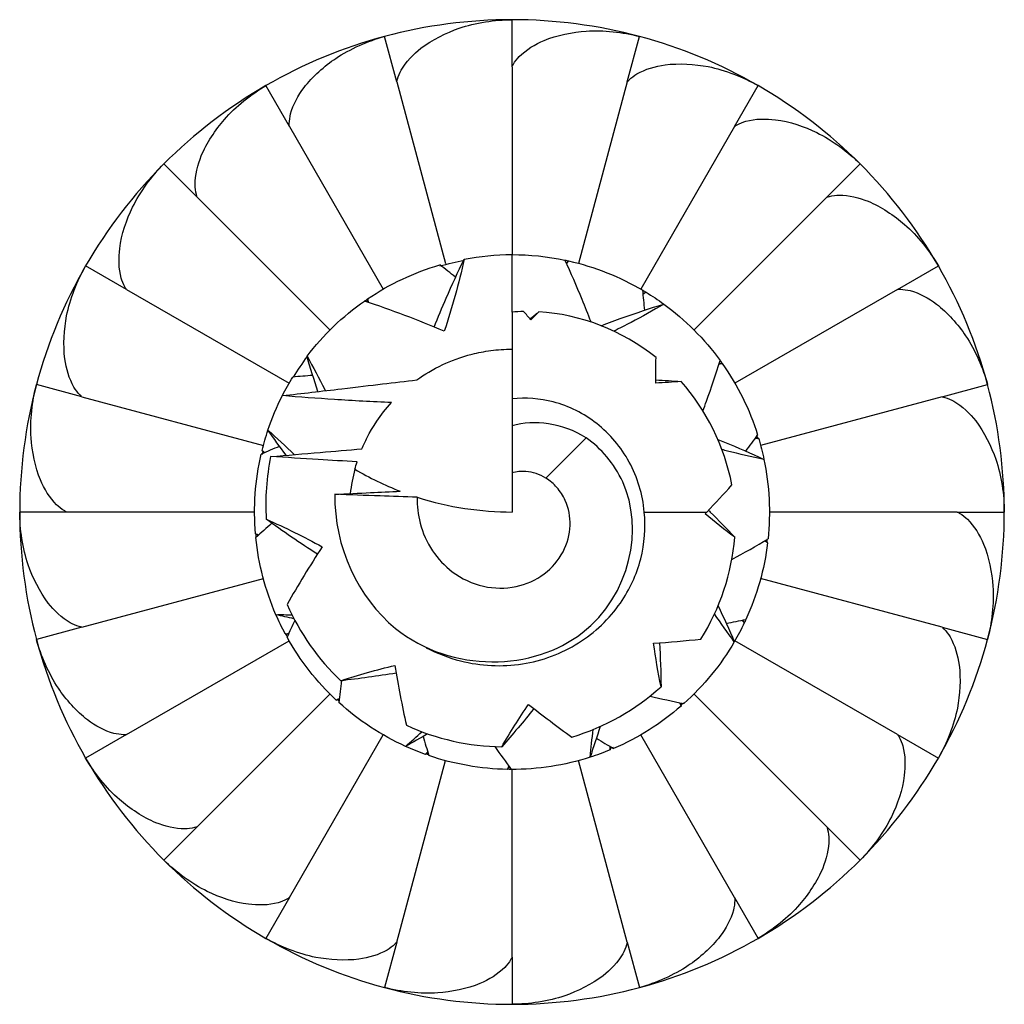
# Model space of a CAD drawing. Units: millimetres. Extents: x 1846 to 2185, y 1271 to 1632.
# Drawn here: x 1846 to 1853, y 1496 to 1504 of the extents above; entities that cross this region are included whole.
import ezdxf

# ---------------------------------------------------------------- set-up
doc = ezdxf.new("R2010")
doc.units = ezdxf.units.MM
doc.layers.add('Part', color=7, linetype='Continuous', lineweight=25)

msp = doc.modelspace()

# ---------------------------------------------------------------- linework, layer by layer
at = {"layer": 'Part'}
for p, q in [((1849.5299, 1503.4588), (1849.5299, 1503.825)), ((1848.6347, 1503.3409), (1848.5399, 1503.6947)), ((1850.4251, 1503.3409), (1850.5199, 1503.6947)), ((1849.5299, 1503.4588), (1849.5299, 1502)), ((1847.8005, 1502.9954), (1847.6174, 1503.3125)), ((1848.6347, 1503.3409), (1849.0122, 1501.9319)), ((1850.4251, 1503.3409), (1850.0475, 1501.9319)), ((1851.2593, 1502.9954), (1851.4424, 1503.3125)), ((1847.8005, 1502.9954), (1848.5299, 1501.7321)), ((1851.2593, 1502.9954), (1850.5299, 1501.7321)), ((1847.0841, 1502.4457), (1846.8252, 1502.7047)), ((1851.9756, 1502.4457), (1852.2346, 1502.7047)), ((1847.0841, 1502.4457), (1848.1157, 1501.4142)), ((1851.9756, 1502.4457), (1850.9441, 1501.4142)), ((1849.5299, 1501.5535), (1849.5299, 1502)), ((1846.5345, 1501.7294), (1846.2173, 1501.9125)), ((1852.5253, 1501.7294), (1852.8424, 1501.9125)), ((1846.5345, 1501.7294), (1847.7978, 1501)), ((1852.5253, 1501.7294), (1851.2619, 1501)), ((1849.5299, 1501.5535), (1849.5299, 1500.8791)), ((1846.1889, 1500.8952), (1845.8352, 1500.99)), ((1852.8708, 1500.8952), (1853.2245, 1500.99)), ((1846.1889, 1500.8952), (1847.598, 1500.5176)), ((1849.5299, 1500.8791), (1849.5299, 1500.6699)), ((1852.8708, 1500.8952), (1851.4617, 1500.5176)), ((1849.5299, 1500.6699), (1849.5299, 1500.3043)), ((1849.7926, 1500.2628), (1850.1056, 1500.5758)), ((1849.5299, 1500.3043), (1849.5299, 1500)), ((1846.0711, 1500), (1845.7049, 1500)), ((1847.5299, 1500), (1846.0711, 1500)), ((1850.5579, 1500), (1851.0439, 1500)), ((1852.9887, 1500), (1851.5299, 1500)), ((1852.9887, 1500), (1853.3549, 1500)), ((1846.1889, 1499.1048), (1847.598, 1499.4824)), ((1852.8708, 1499.1048), (1851.4617, 1499.4824)), ((1846.1889, 1499.1048), (1845.8352, 1499.01)), ((1852.8708, 1499.1048), (1853.2245, 1499.01)), ((1846.5345, 1498.2706), (1847.7978, 1499)), ((1852.5253, 1498.2706), (1851.2619, 1499)), ((1847.0841, 1497.5543), (1848.1157, 1498.5858)), ((1851.9756, 1497.5543), (1850.9441, 1498.5858)), ((1846.5345, 1498.2706), (1846.2173, 1498.0875)), ((1847.8005, 1497.0046), (1848.5299, 1498.2679)), ((1851.2593, 1497.0046), (1850.5299, 1498.2679)), ((1852.5253, 1498.2706), (1852.8424, 1498.0875)), ((1848.6347, 1496.6591), (1849.0122, 1498.0681)), ((1850.4251, 1496.6591), (1850.0475, 1498.0681)), ((1849.5299, 1496.5412), (1849.5299, 1498)), ((1847.0841, 1497.5543), (1846.8252, 1497.2953)), ((1851.9756, 1497.5543), (1852.2346, 1497.2953)), ((1847.8005, 1497.0046), (1847.6174, 1496.6875)), ((1851.2593, 1497.0046), (1851.4424, 1496.6875)), ((1848.6347, 1496.6591), (1848.5399, 1496.3053)), ((1850.4251, 1496.6591), (1850.5199, 1496.3053)), ((1849.5299, 1496.5412), (1849.5299, 1496.175))]:
    msp.add_line(p, q, dxfattribs=at)
for radius, start, end in [(3.825, 90, 105), (3.825, 75, 90), (3.825, 105, 120), (3.825, 60, 75), (3.825, 120, 135), (3.825, 45, 60), (3.825, 135, 150), (3.825, 30, 45), (3.825, 150, 165), (3.825, 15, 30), (3.825, 165, 180), (3.825, 0, 15), (1.265, 164.77221, 173.50521), (3.825, 180, 195), (3.825, 345, 0), (3.825, 195, 210), (3.825, 330, 345), (3.825, 210, 225), (3.825, 315, 330), (3.825, 225, 240), (3.825, 300, 315), (3.825, 240, 255), (3.825, 285, 300), (3.825, 255, 270), (3.825, 270, 285)]:
    msp.add_arc((1849.5299, 1500), radius, start, end, dxfattribs=at)
for points, knots in [([(1848.6347, 1503.3409), (1848.636, 1503.3486), (1848.6378, 1503.3562), (1848.6459, 1503.386), (1848.6572, 1503.4119), (1848.7047, 1503.4972), (1848.7659, 1503.5589), (1848.9073, 1503.6686), (1849.0207, 1503.725), (1849.2445, 1503.8008), (1849.3995, 1503.825), (1849.5299, 1503.825)], [-0.1090564, -0.1090564, -0.1090564, -0.1090564, -0.106898, -0.106898, -0.0997148, -0.0997148, -0.0769343, -0.0769343, -0.0428227, -0.0428227, 0, 0, 0, 0]), ([(1847.8005, 1502.9954), (1847.7998, 1503.0032), (1847.7995, 1503.0109), (1847.7997, 1503.0418), (1847.8039, 1503.0698), (1847.8276, 1503.1645), (1847.8708, 1503.2399), (1847.979, 1503.3824), (1848.074, 1503.4663), (1848.2705, 1503.5975), (1848.4139, 1503.6609), (1848.5399, 1503.6947)], [-0.1090564, -0.1090564, -0.1090564, -0.1090564, -0.106898, -0.106898, -0.0997148, -0.0997148, -0.0769343, -0.0769343, -0.0428227, -0.0428227, 0, 0, 0, 0]), ([(1849.5299, 1503.4588), (1849.5332, 1503.4659), (1849.5368, 1503.4727), (1849.5524, 1503.4994), (1849.57, 1503.5215), (1849.6379, 1503.5917), (1849.7131, 1503.6354), (1849.878, 1503.7047), (1850.0022, 1503.7299), (1850.238, 1503.7452), (1850.3939, 1503.7284), (1850.5199, 1503.6947)], [-0.1090564, -0.1090564, -0.1090564, -0.1090564, -0.106898, -0.106898, -0.0997148, -0.0997148, -0.0769343, -0.0769343, -0.0428227, -0.0428227, 0, 0, 0, 0]), ([(1850.4251, 1503.3409), (1850.4301, 1503.3469), (1850.4354, 1503.3526), (1850.4573, 1503.3743), (1850.4801, 1503.3911), (1850.5638, 1503.4413), (1850.6477, 1503.4641), (1850.825, 1503.4884), (1850.9515, 1503.4806), (1851.1832, 1503.4343), (1851.3294, 1503.3777), (1851.4424, 1503.3125)], [-0.1090564, -0.1090564, -0.1090564, -0.1090564, -0.106898, -0.106898, -0.0997148, -0.0997148, -0.0769343, -0.0769343, -0.0428227, -0.0428227, 0, 0, 0, 0]), ([(1847.0841, 1502.4457), (1847.0814, 1502.4531), (1847.0792, 1502.4605), (1847.0714, 1502.4904), (1847.0682, 1502.5185), (1847.0666, 1502.6161), (1847.0888, 1502.7001), (1847.1564, 1502.8658), (1847.2264, 1502.9714), (1847.3823, 1503.149), (1847.5044, 1503.2473), (1847.6174, 1503.3125)], [-0.1090564, -0.1090564, -0.1090564, -0.1090564, -0.106898, -0.106898, -0.0997148, -0.0997148, -0.0769343, -0.0769343, -0.0428227, -0.0428227, 0, 0, 0, 0]), ([(1851.2593, 1502.9954), (1851.2657, 1502.9999), (1851.2722, 1503.004), (1851.2991, 1503.0193), (1851.3254, 1503.0297), (1851.4193, 1503.0564), (1851.5062, 1503.0567), (1851.6837, 1503.0343), (1851.8039, 1502.994), (1852.0157, 1502.8894), (1852.1423, 1502.7969), (1852.2346, 1502.7047)], [-0.1090564, -0.1090564, -0.1090564, -0.1090564, -0.106898, -0.106898, -0.0997148, -0.0997148, -0.0769343, -0.0769343, -0.0428227, -0.0428227, 0, 0, 0, 0]), ([(1846.5345, 1501.7294), (1846.53, 1501.7358), (1846.5259, 1501.7423), (1846.5106, 1501.7692), (1846.5002, 1501.7955), (1846.4734, 1501.8894), (1846.4731, 1501.9763), (1846.4955, 1502.1538), (1846.5359, 1502.274), (1846.6405, 1502.4859), (1846.733, 1502.6125), (1846.8252, 1502.7047)], [-0.1090564, -0.1090564, -0.1090564, -0.1090564, -0.106898, -0.106898, -0.0997148, -0.0997148, -0.0769343, -0.0769343, -0.0428227, -0.0428227, 0, 0, 0, 0]), ([(1851.9756, 1502.4457), (1851.983, 1502.4484), (1851.9903, 1502.4507), (1852.0202, 1502.4585), (1852.0483, 1502.4617), (1852.146, 1502.4633), (1852.23, 1502.4411), (1852.3956, 1502.3735), (1852.5013, 1502.3034), (1852.6788, 1502.1475), (1852.7772, 1502.0254), (1852.8424, 1501.9125)], [-0.1090564, -0.1090564, -0.1090564, -0.1090564, -0.106898, -0.106898, -0.0997148, -0.0997148, -0.0769343, -0.0769343, -0.0428227, -0.0428227, 0, 0, 0, 0]), ([(1848.9248, 1501.4373), (1848.9552, 1501.5129), (1848.9867, 1501.5881), (1849.0634, 1501.7644), (1849.11, 1501.8656), (1849.1585, 1501.9652)], [0.00855263, 0.00855263, 0.00855263, 0.00855263, 0.03315135, 0.03315135, 0.06701748, 0.06701748, 0.06701748, 0.06701748]), ([(1849.1585, 1501.9652), (1849.1376, 1501.8701), (1849.1142, 1501.7757), (1849.0625, 1501.5887), (1849.0341, 1501.4961), (1849.0032, 1501.4045)], [0, 0, 0, 0, 0.03167503, 0.03167503, 0.06331553, 0.06331553, 0.06331553, 0.06331553]), ([(1850.1443, 1501.4765), (1850.1216, 1501.5352), (1850.0983, 1501.5937), (1850.0322, 1501.7545), (1849.9876, 1501.8567), (1849.9413, 1501.9572)], [0.01413209, 0.01413209, 0.01413209, 0.01413209, 0.03315135, 0.03315135, 0.06701748, 0.06701748, 0.06701748, 0.06701748]), ([(1846.1889, 1500.8952), (1846.1829, 1500.9002), (1846.1773, 1500.9055), (1846.1555, 1500.9275), (1846.1387, 1500.9502), (1846.0886, 1501.034), (1846.0658, 1501.1179), (1846.0415, 1501.2951), (1846.0493, 1501.4216), (1846.0956, 1501.6533), (1846.1521, 1501.7996), (1846.2173, 1501.9125)], [-0.1090564, -0.1090564, -0.1090564, -0.1090564, -0.106898, -0.106898, -0.0997148, -0.0997148, -0.0769343, -0.0769343, -0.0428227, -0.0428227, 0, 0, 0, 0]), ([(1852.5253, 1501.7294), (1852.5331, 1501.7301), (1852.5408, 1501.7304), (1852.5717, 1501.7302), (1852.5997, 1501.726), (1852.6944, 1501.7023), (1852.7698, 1501.659), (1852.9123, 1501.5509), (1852.9962, 1501.4559), (1853.1274, 1501.2593), (1853.1908, 1501.1159), (1853.2245, 1500.99)], [-0.1090564, -0.1090564, -0.1090564, -0.1090564, -0.106898, -0.106898, -0.0997148, -0.0997148, -0.0769343, -0.0769343, -0.0428227, -0.0428227, 0, 0, 0, 0]), ([(1849.0032, 1501.4045), (1848.9021, 1501.4473), (1848.7999, 1501.4885), (1848.5939, 1501.5667), (1848.4889, 1501.6042), (1848.3839, 1501.6391)], [0, 0, 0, 0, 0.03315135, 0.03315135, 0.06701748, 0.06701748, 0.06701748, 0.06701748]), ([(1850.2237, 1501.4476), (1850.28, 1501.469), (1850.3364, 1501.4898), (1850.4975, 1501.5473), (1850.6033, 1501.5826), (1850.709, 1501.6154)], [0.01497954, 0.01497954, 0.01497954, 0.01497954, 0.03315135, 0.03315135, 0.06701748, 0.06701748, 0.06701748, 0.06701748]), ([(1850.709, 1501.6154), (1850.6254, 1501.5656), (1850.5406, 1501.518), (1850.4105, 1501.4497), (1850.3662, 1501.4272), (1850.3215, 1501.4053)], [0, 0, 0, 0, 0.03167503, 0.03167503, 0.04793032, 0.04793032, 0.04793032, 0.04793032]), ([(1848.7912, 1501.0269), (1848.8469, 1501.067), (1848.9163, 1501.1094), (1849.0531, 1501.1736), (1849.1297, 1501.2037), (1849.2655, 1501.2379), (1849.3142, 1501.2476), (1849.4176, 1501.2611), (1849.4724, 1501.265), (1849.5299, 1501.265)], [1.4982236, 1.4982236, 1.4982236, 1.4982236, 1.5411014, 1.5411014, 1.5755694, 1.5755694, 1.5928033, 1.5928033, 1.6100373, 1.6100373, 1.6100373, 1.6100373]), ([(1847.9373, 1501.2099), (1847.9856, 1501.1253), (1848.0315, 1501.0396), (1848.0767, 1500.9493), (1848.0785, 1500.9458), (1848.0802, 1500.9423)], [0, 0, 0, 0, 0.03167503, 0.03167503, 0.03295729, 0.03295729, 0.03295729, 0.03295729]), ([(1851.0136, 1500.786), (1851.0228, 1500.811), (1851.0319, 1500.836), (1851.0784, 1500.9658), (1851.1138, 1501.0715), (1851.1467, 1501.1772)], [0.02509023, 0.02509023, 0.02509023, 0.02509023, 0.03315135, 0.03315135, 0.06701748, 0.06701748, 0.06701748, 0.06701748]), ([(1847.7458, 1500.904), (1847.9019, 1500.9216), (1848.0485, 1500.9385), (1848.447, 1500.9854), (1848.6133, 1501.0057), (1848.7912, 1501.0269)], [-0.09655663, -0.09655663, -0.09655663, -0.09655663, -0.05804489, -0.05804489, 0, 0, 0, 0]), ([(1846.0711, 1500), (1846.064, 1500.0033), (1846.0572, 1500.0069), (1846.0305, 1500.0225), (1846.0083, 1500.0401), (1845.9382, 1500.1081), (1845.8945, 1500.1832), (1845.8252, 1500.3481), (1845.8, 1500.4723), (1845.7847, 1500.7081), (1845.8015, 1500.864), (1845.8352, 1500.99)], [-0.1090564, -0.1090564, -0.1090564, -0.1090564, -0.106898, -0.106898, -0.0997148, -0.0997148, -0.0769343, -0.0769343, -0.0428227, -0.0428227, 0, 0, 0, 0]), ([(1848.5935, 1500.8505), (1848.4461, 1500.8557), (1848.2935, 1500.8643), (1848.0162, 1500.8827), (1847.878, 1500.8932), (1847.7458, 1500.904)], [-0.0855176, -0.0855176, -0.0855176, -0.0855176, -0.0415407, -0.0415407, 0, 0, 0, 0]), ([(1850.5579, 1500), (1850.5453, 1500.1363), (1850.5055, 1500.2685), (1850.3772, 1500.5043), (1850.2914, 1500.6062), (1850.0876, 1500.7658), (1849.9728, 1500.8231), (1849.7453, 1500.8824), (1849.6368, 1500.8906), (1849.5299, 1500.8791)], [0, 0, 0, 0, 0.0428818, 0.0428818, 0.0844294, 0.0844294, 0.1246481, 0.1246481, 0.1590311, 0.1590311, 0.1590311, 0.1590311]), ([(1852.8708, 1500.8952), (1852.8785, 1500.8939), (1852.886, 1500.8921), (1852.9159, 1500.8839), (1852.9418, 1500.8727), (1853.0271, 1500.8252), (1853.0888, 1500.7639), (1853.1984, 1500.6226), (1853.2549, 1500.5091), (1853.3307, 1500.2853), (1853.3549, 1500.1304), (1853.3549, 1500)], [-0.1090564, -0.1090564, -0.1090564, -0.1090564, -0.106898, -0.106898, -0.0997148, -0.0997148, -0.0769343, -0.0769343, -0.0428227, -0.0428227, 0, 0, 0, 0]), ([(1848.3643, 1500.4916), (1848.3763, 1500.52), (1848.3898, 1500.5492), (1848.4448, 1500.6561), (1848.504, 1500.752), (1848.5935, 1500.8505)], [1.2786497, 1.2786497, 1.2786497, 1.2786497, 1.3215533, 1.3215533, 1.4320628, 1.4320628, 1.4320628, 1.4320628]), ([(1848.6244, 1499.0945), (1849.066, 1498.7447), (1849.6968, 1498.7664), (1850.0748, 1499.0607), (1850.4527, 1499.3549), (1850.5548, 1499.8755), (1850.3899, 1500.2343), (1850.3245, 1500.3764), (1850.2235, 1500.4942), (1850.1056, 1500.5758)], [0, 0, 0, 0, 1.311062, 1.311062, 1.311062, 2.622124, 2.622124, 2.622124, 3.141593, 3.141593, 3.141593, 3.141593]), ([(1851.1295, 1500.5641), (1851.1471, 1500.557), (1851.1646, 1500.5499), (1851.285, 1500.5001), (1851.3871, 1500.4555), (1851.4876, 1500.409)], [0.02741029, 0.02741029, 0.02741029, 0.02741029, 0.03315135, 0.03315135, 0.06701748, 0.06701748, 0.06701748, 0.06701748]), ([(1847.6543, 1500.4313), (1847.7822, 1500.4413), (1847.9131, 1500.452), (1848.1474, 1500.4719), (1848.2569, 1500.4816), (1848.3643, 1500.4916)], [-0.08568734, -0.08568734, -0.08568734, -0.08568734, -0.04353746, -0.04353746, -0.00808611, -0.00808611, -0.00808611, -0.00808611]), ([(1851.4876, 1500.409), (1851.3921, 1500.428), (1851.2973, 1500.4496), (1851.1893, 1500.4772), (1851.1754, 1500.4808), (1851.1615, 1500.4845)], [0, 0, 0, 0, 0.03167503, 0.03167503, 0.03636998, 0.03636998, 0.03636998, 0.03636998]), ([(1848.3264, 1500.3898), (1848.2255, 1500.3954), (1848.1222, 1500.4015), (1847.9023, 1500.4151), (1847.7758, 1500.4232), (1847.6543, 1500.4313)], [-0.06968315, -0.06968315, -0.06968315, -0.06968315, -0.03881569, -0.03881569, 0, 0, 0, 0]), ([(1849.0662, 1499.5364), (1849.1384, 1499.4817), (1849.2207, 1499.443), (1849.3918, 1499.4044), (1849.4782, 1499.4035), (1849.6408, 1499.4379), (1849.7153, 1499.4714), (1849.8408, 1499.5657), (1849.891, 1499.6242), (1849.9598, 1499.7549), (1849.9787, 1499.8249), (1849.9835, 1499.9632), (1849.9707, 1500.0297), (1849.9269, 1500.1267), (1849.905, 1500.1606), (1849.8535, 1500.219), (1849.8245, 1500.2434), (1849.7926, 1500.2628)], [0, 0, 0, 0, 0.0297303, 0.0297303, 0.0582857, 0.0582857, 0.0856876, 0.0856876, 0.1119623, 0.1119623, 0.1371425, 0.1371425, 0.1612695, 0.1612695, 0.1761027, 0.1761027, 0.1903536, 0.1903536, 0.1903536, 0.1903536]), ([(1849.7926, 1500.2628), (1849.7447, 1500.2927), (1849.6914, 1500.3105), (1849.6003, 1500.3175), (1849.564, 1500.314), (1849.5299, 1500.3043)], [0, 0, 0, 0, 0.02104157, 0.02104157, 0.03539792, 0.03539792, 0.03539792, 0.03539792]), ([(1848.1536, 1500.1378), (1848.2454, 1500.1418), (1848.3404, 1500.1461), (1848.5064, 1500.1541), (1848.5846, 1500.158), (1848.6601, 1500.162)], [-0.06034094, -0.06034094, -0.06034094, -0.06034094, -0.03009632, -0.03009632, -0.00537497, -0.00537497, -0.00537497, -0.00537497]), ([(1848.7939, 1500.1147), (1848.6975, 1500.1178), (1848.5945, 1500.1214), (1848.3904, 1500.1287), (1848.2678, 1500.1333), (1848.1536, 1500.1378)], [-0.06488288, -0.06488288, -0.06488288, -0.06488288, -0.03661167, -0.03661167, 0, 0, 0, 0]), ([(1848.7939, 1500.1147), (1848.7921, 1500.0471), (1848.7994, 1499.9797), (1848.8358, 1499.8375), (1848.8681, 1499.7649), (1848.9539, 1499.6366), (1849.0061, 1499.5813), (1849.0662, 1499.5364)], [0.28387679, 0.28387679, 0.28387679, 0.28387679, 0.30606324, 0.30606324, 0.33208849, 0.33208849, 0.35716834, 0.35716834, 0.35716834, 0.35716834]), ([(1846.1889, 1499.1048), (1846.1812, 1499.1061), (1846.1737, 1499.1079), (1846.1439, 1499.1161), (1846.1179, 1499.1273), (1846.0326, 1499.1748), (1845.9709, 1499.2361), (1845.8613, 1499.3774), (1845.8048, 1499.4909), (1845.729, 1499.7147), (1845.7049, 1499.8696), (1845.7049, 1500)], [-0.1090564, -0.1090564, -0.1090564, -0.1090564, -0.106898, -0.106898, -0.0997148, -0.0997148, -0.0769343, -0.0769343, -0.0428227, -0.0428227, 0, 0, 0, 0]), ([(1848.8641, 1498.945), (1848.9485, 1498.901), (1849.0377, 1498.8667), (1849.2874, 1498.8033), (1849.4508, 1498.7952), (1849.7656, 1498.8444), (1849.9141, 1498.8993), (1850.1752, 1499.063), (1850.2862, 1499.1684), (1850.4445, 1499.3973), (1850.4979, 1499.5134), (1850.5603, 1499.7549), (1850.5701, 1499.8782), (1850.5579, 1500)], [0.0222261, 0.0222261, 0.0222261, 0.0222261, 0.0519441, 0.0519441, 0.1024212, 0.1024212, 0.1514349, 0.1514349, 0.1989894, 0.1989894, 0.2389457, 0.2389457, 0.2777238, 0.2777238, 0.2777238, 0.2777238]), ([(1852.9887, 1500), (1852.9958, 1499.9967), (1853.0026, 1499.9931), (1853.0293, 1499.9775), (1853.0514, 1499.9599), (1853.1215, 1499.8919), (1853.1652, 1499.8168), (1853.2346, 1499.6519), (1853.2598, 1499.5277), (1853.2751, 1499.2919), (1853.2583, 1499.136), (1853.2245, 1499.01)], [-0.1090564, -0.1090564, -0.1090564, -0.1090564, -0.106898, -0.106898, -0.0997148, -0.0997148, -0.0769343, -0.0769343, -0.0428227, -0.0428227, 0, 0, 0, 0]), ([(1852.8708, 1499.1048), (1852.8768, 1499.0998), (1852.8824, 1499.0945), (1852.9042, 1499.0725), (1852.921, 1499.0498), (1852.9712, 1498.966), (1852.994, 1498.8821), (1853.0182, 1498.7049), (1853.0104, 1498.5784), (1852.9642, 1498.3467), (1852.9076, 1498.2004), (1852.8424, 1498.0875)], [-0.1090564, -0.1090564, -0.1090564, -0.1090564, -0.106898, -0.106898, -0.0997148, -0.0997148, -0.0769343, -0.0769343, -0.0428227, -0.0428227, 0, 0, 0, 0]), ([(1846.5345, 1498.2706), (1846.5267, 1498.2699), (1846.519, 1498.2696), (1846.488, 1498.2698), (1846.4601, 1498.274), (1846.3654, 1498.2977), (1846.2899, 1498.341), (1846.1474, 1498.4491), (1846.0635, 1498.5441), (1845.9324, 1498.7407), (1845.869, 1498.8841), (1845.8352, 1499.01)], [-0.1090564, -0.1090564, -0.1090564, -0.1090564, -0.106898, -0.106898, -0.0997148, -0.0997148, -0.0769343, -0.0769343, -0.0428227, -0.0428227, 0, 0, 0, 0]), ([(1852.5253, 1498.2706), (1852.5298, 1498.2642), (1852.5338, 1498.2577), (1852.5492, 1498.2308), (1852.5595, 1498.2045), (1852.5863, 1498.1106), (1852.5866, 1498.0237), (1852.5642, 1497.8462), (1852.5239, 1497.726), (1852.4192, 1497.5141), (1852.3268, 1497.3875), (1852.2346, 1497.2953)], [-0.1090564, -0.1090564, -0.1090564, -0.1090564, -0.106898, -0.106898, -0.0997148, -0.0997148, -0.0769343, -0.0769343, -0.0428227, -0.0428227, 0, 0, 0, 0]), ([(1847.0841, 1497.5543), (1847.0768, 1497.5516), (1847.0694, 1497.5493), (1847.0395, 1497.5415), (1847.0114, 1497.5383), (1846.9138, 1497.5367), (1846.8297, 1497.5589), (1846.6641, 1497.6265), (1846.5584, 1497.6966), (1846.3809, 1497.8525), (1846.2825, 1497.9746), (1846.2173, 1498.0875)], [-0.1090564, -0.1090564, -0.1090564, -0.1090564, -0.106898, -0.106898, -0.0997148, -0.0997148, -0.0769343, -0.0769343, -0.0428227, -0.0428227, 0, 0, 0, 0]), ([(1851.9756, 1497.5543), (1851.9783, 1497.5469), (1851.9805, 1497.5395), (1851.9884, 1497.5096), (1851.9916, 1497.4815), (1851.9931, 1497.3839), (1851.9709, 1497.2999), (1851.9033, 1497.1342), (1851.8333, 1497.0286), (1851.6774, 1496.851), (1851.5553, 1496.7527), (1851.4424, 1496.6875)], [-0.1090564, -0.1090564, -0.1090564, -0.1090564, -0.106898, -0.106898, -0.0997148, -0.0997148, -0.0769343, -0.0769343, -0.0428227, -0.0428227, 0, 0, 0, 0]), ([(1847.8005, 1497.0046), (1847.7941, 1497.0001), (1847.7875, 1496.996), (1847.7607, 1496.9807), (1847.7343, 1496.9703), (1847.6405, 1496.9436), (1847.5535, 1496.9433), (1847.376, 1496.9657), (1847.2559, 1497.006), (1847.044, 1497.1106), (1846.9174, 1497.2031), (1846.8252, 1497.2953)], [-0.1090564, -0.1090564, -0.1090564, -0.1090564, -0.106898, -0.106898, -0.0997148, -0.0997148, -0.0769343, -0.0769343, -0.0428227, -0.0428227, 0, 0, 0, 0]), ([(1851.2593, 1497.0046), (1851.26, 1496.9968), (1851.2602, 1496.9891), (1851.2601, 1496.9582), (1851.2559, 1496.9302), (1851.2321, 1496.8355), (1851.1889, 1496.7601), (1851.0808, 1496.6176), (1850.9858, 1496.5337), (1850.7892, 1496.4025), (1850.6458, 1496.3391), (1850.5199, 1496.3053)], [-0.1090564, -0.1090564, -0.1090564, -0.1090564, -0.106898, -0.106898, -0.0997148, -0.0997148, -0.0769343, -0.0769343, -0.0428227, -0.0428227, 0, 0, 0, 0]), ([(1848.6347, 1496.6591), (1848.6296, 1496.6531), (1848.6244, 1496.6474), (1848.6024, 1496.6257), (1848.5797, 1496.6089), (1848.4959, 1496.5587), (1848.412, 1496.5359), (1848.2348, 1496.5116), (1848.1083, 1496.5194), (1847.8765, 1496.5657), (1847.7303, 1496.6223), (1847.6174, 1496.6875)], [-0.1090564, -0.1090564, -0.1090564, -0.1090564, -0.106898, -0.106898, -0.0997148, -0.0997148, -0.0769343, -0.0769343, -0.0428227, -0.0428227, 0, 0, 0, 0]), ([(1850.4251, 1496.6591), (1850.4237, 1496.6514), (1850.422, 1496.6438), (1850.4138, 1496.614), (1850.4025, 1496.5881), (1850.3551, 1496.5028), (1850.2938, 1496.4411), (1850.1525, 1496.3314), (1850.039, 1496.275), (1849.8152, 1496.1992), (1849.6603, 1496.175), (1849.5299, 1496.175)], [-0.1090564, -0.1090564, -0.1090564, -0.1090564, -0.106898, -0.106898, -0.0997148, -0.0997148, -0.0769343, -0.0769343, -0.0428227, -0.0428227, 0, 0, 0, 0]), ([(1849.5299, 1496.5412), (1849.5266, 1496.5341), (1849.5229, 1496.5273), (1849.5073, 1496.5006), (1849.4897, 1496.4785), (1849.4218, 1496.4083), (1849.3467, 1496.3646), (1849.1818, 1496.2953), (1849.0575, 1496.2701), (1848.8217, 1496.2548), (1848.6658, 1496.2716), (1848.5399, 1496.3053)], [-0.1090564, -0.1090564, -0.1090564, -0.1090564, -0.106898, -0.106898, -0.0997148, -0.0997148, -0.0769343, -0.0769343, -0.0428227, -0.0428227, 0, 0, 0, 0])]:
    msp.add_open_spline(points, degree=3, knots=knots, dxfattribs=at)
for points in [[(1848.9697, 1501.9115), (1849.0323, 1501.9292), (1849.0957, 1501.944), (1849.1597, 1501.9558)], [(1849.1585, 1501.9652), (1849.2808, 1501.9883), (1849.4053, 1501.9999), (1849.5299, 1502)], [(1849.5299, 1502), (1849.668, 1502), (1849.8061, 1501.9856), (1849.9413, 1501.9572)], [(1849.9412, 1501.9572), (1849.9508, 1501.9552), (1849.9604, 1501.9531), (1849.97, 1501.9509)], [(1849.9515, 1501.935), (1849.9576, 1501.9404), (1849.9638, 1501.9457), (1849.97, 1501.951)], [(1849.97, 1501.951), (1849.9647, 1501.9437), (1849.9594, 1501.9364), (1849.9542, 1501.9291)], [(1849.97, 1501.951), (1850.1722, 1501.9054), (1850.3672, 1501.8281), (1850.5458, 1501.7228)], [(1848.4081, 1501.6558), (1848.5797, 1501.7721), (1848.7695, 1501.8614), (1848.9685, 1501.9196)], [(1849.0918, 1501.8246), (1849.0509, 1501.8567), (1849.0098, 1501.8884), (1848.9685, 1501.9196)], [(1850.5455, 1501.7226), (1850.5539, 1501.7176), (1850.5623, 1501.7125), (1850.5706, 1501.7073)], [(1850.5608, 1501.5678), (1850.5563, 1501.6196), (1850.5513, 1501.6713), (1850.5458, 1501.7228)], [(1850.5484, 1501.6984), (1850.5559, 1501.7015), (1850.5635, 1501.7046), (1850.571, 1501.7076)], [(1850.571, 1501.7076), (1850.5637, 1501.7024), (1850.5564, 1501.6972), (1850.549, 1501.692)], [(1850.571, 1501.7076), (1850.6183, 1501.6788), (1850.6643, 1501.648), (1850.709, 1501.6154)], [(1847.9373, 1501.2099), (1848.0627, 1501.3749), (1848.214, 1501.5203), (1848.3839, 1501.6391)], [(1848.384, 1501.6384), (1848.3921, 1501.6439), (1848.4002, 1501.6494), (1848.4083, 1501.6548)], [(1848.4071, 1501.6314), (1848.4074, 1501.6395), (1848.4077, 1501.6477), (1848.4081, 1501.6558)], [(1848.4081, 1501.6558), (1848.4098, 1501.647), (1848.4115, 1501.6381), (1848.4132, 1501.6293)], [(1849.62, 1501.5576), (1849.5898, 1501.5571), (1849.5598, 1501.5558), (1849.5299, 1501.5535)], [(1849.6772, 1501.4928), (1849.6582, 1501.5145), (1849.6391, 1501.5361), (1849.62, 1501.5576)], [(1849.6701, 1501.5008), (1849.6929, 1501.519), (1849.7158, 1501.5371), (1849.7386, 1501.555)], [(1849.7386, 1501.555), (1849.7183, 1501.5341), (1849.6978, 1501.5133), (1849.6772, 1501.4928)], [(1850.6487, 1501.1997), (1850.3857, 1501.4124), (1850.0617, 1501.5357), (1849.7386, 1501.555)], [(1850.709, 1501.6154), (1850.8765, 1501.4932), (1851.0247, 1501.3448), (1851.1467, 1501.1772)], [(1847.8326, 1501.0467), (1847.866, 1501.1024), (1847.9021, 1501.1565), (1847.9407, 1501.2086)], [(1848.0222, 1500.9355), (1847.9922, 1501.0266), (1847.9638, 1501.1183), (1847.9373, 1501.2099)], [(1850.6463, 1501.0018), (1850.6479, 1501.0679), (1850.6487, 1501.134), (1850.6487, 1501.1997)], [(1851.1463, 1501.1771), (1851.152, 1501.1691), (1851.1576, 1501.1612), (1851.1632, 1501.1531)], [(1851.1639, 1501.1533), (1851.1551, 1501.1514), (1851.1463, 1501.1495), (1851.1375, 1501.1477)], [(1851.1394, 1501.1538), (1851.1476, 1501.1537), (1851.1557, 1501.1535), (1851.1639, 1501.1533)], [(1851.1639, 1501.1533), (1851.2834, 1500.9839), (1851.3764, 1500.7958), (1851.4384, 1500.598)], [(1847.7459, 1500.904), (1847.7709, 1500.9533), (1847.7979, 1501.0016), (1847.8269, 1501.0487)], [(1847.9821, 1501.0608), (1847.9302, 1501.0573), (1847.8784, 1501.0533), (1847.8269, 1501.0487)], [(1850.8435, 1501.0139), (1850.7778, 1501.0086), (1850.7121, 1501.0046), (1850.6463, 1501.0018)], [(1850.6469, 1501.0267), (1850.7126, 1501.0231), (1850.7782, 1501.0188), (1850.8435, 1501.0139)], [(1851.2383, 1500.2104), (1851.1803, 1500.5124), (1851.0405, 1500.7923), (1850.8435, 1501.0139)], [(1847.634, 1500.6368), (1847.6647, 1500.7284), (1847.7021, 1500.8178), (1847.7458, 1500.904)], [(1850.1056, 1500.5758), (1849.9209, 1500.6925), (1849.7052, 1500.718), (1849.5299, 1500.6699)], [(1847.5877, 1500.4774), (1847.6009, 1500.5311), (1847.6164, 1500.5843), (1847.634, 1500.6368)], [(1847.634, 1500.6368), (1847.7036, 1500.5749), (1847.7716, 1500.5112), (1847.8378, 1500.446)], [(1847.7746, 1500.4409), (1847.7266, 1500.5056), (1847.6797, 1500.571), (1847.634, 1500.6368)], [(1851.3457, 1500.473), (1851.3771, 1500.5144), (1851.408, 1500.5561), (1851.4384, 1500.598)], [(1851.447, 1500.5699), (1851.438, 1500.5709), (1851.4291, 1500.572), (1851.4202, 1500.573)], [(1851.424, 1500.5783), (1851.4316, 1500.5755), (1851.4393, 1500.5727), (1851.447, 1500.5699)], [(1851.4307, 1500.5969), (1851.4335, 1500.5875), (1851.4363, 1500.5781), (1851.439, 1500.5687)], [(1851.447, 1500.5699), (1851.4627, 1500.5169), (1851.4763, 1500.4632), (1851.4876, 1500.409)], [(1847.724, 1500.5099), (1847.676, 1500.4899), (1847.6283, 1500.4696), (1847.5809, 1500.4488)], [(1847.5877, 1500.4774), (1847.5949, 1500.472), (1847.6021, 1500.4666), (1847.6092, 1500.4612)], [(1847.6033, 1500.4586), (1847.5981, 1500.4648), (1847.5929, 1500.4711), (1847.5877, 1500.4774)], [(1847.5901, 1500.4462), (1847.5924, 1500.4558), (1847.5947, 1500.4653), (1847.597, 1500.4748)], [(1847.537, 1499.831), (1847.5195, 1500.0375), (1847.5344, 1500.2468), (1847.5809, 1500.4488)], [(1847.6543, 1500.4313), (1847.6222, 1500.2706), (1847.611, 1500.1063), (1847.6205, 1499.9439)], [(1851.4876, 1500.409), (1851.53, 1500.2061), (1851.5406, 1499.9965), (1851.5189, 1499.7904)], [(1848.3093, 1500.3323), (1848.3143, 1500.3508), (1848.32, 1500.37), (1848.3264, 1500.3898)], [(1848.3093, 1500.3323), (1848.4228, 1500.265), (1848.5404, 1500.2083), (1848.6601, 1500.162)], [(1851.0439, 1500), (1851.11, 1500.0692), (1851.175, 1500.1395), (1851.2383, 1500.2104)], [(1848.1536, 1500.1378), (1848.147, 1499.7283), (1848.333, 1499.3375), (1848.6244, 1499.0945)], [(1848.7939, 1500.1147), (1849.0392, 1500.0362), (1849.2895, 1500), (1849.5299, 1500)], [(1851.057, 1500.0137), (1851.0615, 1500.0091), (1851.0661, 1500.0046), (1851.0707, 1500)], [(1847.6205, 1499.9439), (1847.7686, 1499.8789), (1847.9135, 1499.8074), (1848.0545, 1499.7294)], [(1848.0179, 1499.6725), (1847.8829, 1499.7594), (1847.7493, 1499.8503), (1847.6205, 1499.9439)], [(1851.0298, 1499.9853), (1851.0345, 1499.9902), (1851.0392, 1499.9951), (1851.0439, 1500)], [(1851.2606, 1499.8032), (1851.1819, 1499.8618), (1851.1049, 1499.9225), (1851.0298, 1499.9853)], [(1851.0707, 1500), (1851.1351, 1499.9353), (1851.1986, 1499.8695), (1851.2606, 1499.8032)], [(1847.664, 1499.9125), (1847.6221, 1499.8759), (1847.5807, 1499.839), (1847.5397, 1499.8017)], [(1847.537, 1499.831), (1847.5456, 1499.8281), (1847.5541, 1499.8253), (1847.5626, 1499.8225)], [(1847.5578, 1499.8181), (1847.5509, 1499.8224), (1847.5439, 1499.8267), (1847.537, 1499.831)], [(1847.6958, 1499.2023), (1847.6132, 1499.3924), (1847.5603, 1499.5954), (1847.5397, 1499.8017)], [(1847.543, 1499.801), (1847.5421, 1499.8107), (1847.5413, 1499.8205), (1847.5406, 1499.8302)], [(1850.9973, 1499.0126), (1851.1476, 1499.2519), (1851.2381, 1499.5258), (1851.2606, 1499.8032)], [(1851.2381, 1499.6318), (1851.3329, 1499.6829), (1851.4267, 1499.7358), (1851.5189, 1499.7904)], [(1851.5115, 1499.7899), (1851.5106, 1499.7802), (1851.5096, 1499.7704), (1851.5085, 1499.7607)], [(1848.0545, 1499.7294), (1847.9593, 1499.5827), (1847.8676, 1499.432), (1847.7822, 1499.2806)], [(1851.5156, 1499.7612), (1851.4908, 1499.5553), (1851.4338, 1499.3534), (1851.3473, 1499.1651)], [(1851.5156, 1499.7612), (1851.5078, 1499.7656), (1851.5, 1499.7702), (1851.4922, 1499.7747)], [(1851.4978, 1499.778), (1851.5037, 1499.7724), (1851.5096, 1499.7668), (1851.5156, 1499.7612)], [(1847.7822, 1499.2806), (1847.8818, 1499.0577), (1848.0245, 1498.8558), (1848.1989, 1498.6891)], [(1851.1314, 1499.2714), (1851.1752, 1499.1788), (1851.2172, 1499.0854), (1851.2571, 1498.9917)], [(1847.6958, 1499.2023), (1847.7371, 1499.2026), (1847.7784, 1499.2024), (1847.8196, 1499.2018)], [(1847.8355, 1499.171), (1847.7888, 1499.1811), (1847.7422, 1499.1915), (1847.6958, 1499.2023)], [(1847.7683, 1499.053), (1847.7421, 1499.1017), (1847.7179, 1499.1515), (1847.6959, 1499.2023)], [(1851.2571, 1498.9917), (1851.2042, 1499.0629), (1851.153, 1499.1352), (1851.1038, 1499.2087)], [(1847.8426, 1499.1576), (1847.8221, 1499.1142), (1847.802, 1499.0707), (1847.7824, 1499.0272)], [(1851.1947, 1499.1343), (1851.2457, 1499.1441), (1851.2966, 1499.1543), (1851.3473, 1499.1651)], [(1851.3348, 1499.1384), (1851.3109, 1499.0885), (1851.285, 1499.0396), (1851.2571, 1498.9918)], [(1851.3348, 1499.1384), (1851.3288, 1499.1452), (1851.3229, 1499.1519), (1851.317, 1499.1587)], [(1851.3233, 1499.16), (1851.3272, 1499.1528), (1851.331, 1499.1456), (1851.3348, 1499.1384)], [(1851.347, 1499.1651), (1851.343, 1499.1562), (1851.3388, 1499.1473), (1851.3347, 1499.1384)], [(1847.7683, 1499.053), (1847.7773, 1499.0538), (1847.7862, 1499.0546), (1847.7952, 1499.0553)], [(1847.7925, 1499.0494), (1847.7844, 1499.0506), (1847.7764, 1499.0518), (1847.7683, 1499.053)], [(1847.7846, 1499.0294), (1847.7797, 1499.0379), (1847.7749, 1499.0464), (1847.7702, 1499.055)], [(1848.1639, 1498.5392), (1848.0125, 1498.6807), (1847.8833, 1498.846), (1847.7824, 1499.0272)], [(1850.6301, 1498.9804), (1850.7529, 1498.9886), (1850.8759, 1498.9993), (1850.9973, 1499.0126)], [(1850.6879, 1498.6429), (1850.665, 1498.7549), (1850.6456, 1498.8674), (1850.6301, 1498.9804)], [(1850.6763, 1498.9836), (1850.6823, 1498.8699), (1850.6863, 1498.7558), (1850.6879, 1498.6429)], [(1851.2571, 1498.9917), (1851.1526, 1498.8127), (1851.0201, 1498.6501), (1850.8658, 1498.5116)], [(1848.1989, 1498.6891), (1848.3377, 1498.7344), (1848.4782, 1498.774), (1848.6199, 1498.8075)], [(1848.6199, 1498.8075), (1848.6454, 1498.6518), (1848.6751, 1498.4957), (1848.709, 1498.3427)], [(1848.6299, 1498.7478), (1848.4866, 1498.7247), (1848.3419, 1498.7048), (1848.1989, 1498.6891)], [(1848.2041, 1498.6896), (1848.1973, 1498.6328), (1848.1911, 1498.5759), (1848.1855, 1498.5192)], [(1849.9945, 1498.2516), (1850.2526, 1498.3288), (1850.4912, 1498.4641), (1850.6879, 1498.6429)], [(1850.6022, 1498.5698), (1850.6899, 1498.5489), (1850.7779, 1498.5294), (1850.8658, 1498.5116)], [(1848.1639, 1498.5392), (1848.1721, 1498.5428), (1848.1803, 1498.5464), (1848.1886, 1498.55)], [(1848.1879, 1498.5436), (1848.1799, 1498.5421), (1848.1719, 1498.5406), (1848.1639, 1498.5392)], [(1848.1916, 1498.5266), (1848.1843, 1498.5332), (1848.1771, 1498.5398), (1848.1699, 1498.5464)], [(1848.703, 1498.1789), (1848.5143, 1498.2646), (1848.339, 1498.3799), (1848.1855, 1498.5192)], [(1849.45, 1498.1756), (1849.5155, 1498.2882), (1849.585, 1498.3983), (1849.6584, 1498.5055)], [(1849.6584, 1498.5055), (1849.7685, 1498.4181), (1849.8811, 1498.3328), (1849.9945, 1498.2516)], [(1850.8438, 1498.4921), (1850.6875, 1498.356), (1850.5099, 1498.2443), (1850.3194, 1498.1624)], [(1850.8438, 1498.4921), (1850.841, 1498.5007), (1850.8382, 1498.5093), (1850.8355, 1498.5178)], [(1850.8621, 1498.5176), (1850.8548, 1498.5112), (1850.8474, 1498.5048), (1850.84, 1498.4984)], [(1850.8419, 1498.5165), (1850.8425, 1498.5084), (1850.8432, 1498.5003), (1850.8438, 1498.4921)], [(1849.7003, 1498.4724), (1849.6189, 1498.3715), (1849.5351, 1498.2719), (1849.45, 1498.1756)], [(1848.709, 1498.3427), (1848.9423, 1498.2358), (1849.1966, 1498.1789), (1849.45, 1498.1756)], [(1850.2144, 1498.3333), (1850.1896, 1498.253), (1850.1636, 1498.1732), (1850.1364, 1498.0942)], [(1848.703, 1498.1789), (1848.745, 1498.2174), (1848.7875, 1498.2551), (1848.8305, 1498.2922)], [(1848.8742, 1498.2764), (1848.8174, 1498.2431), (1848.7603, 1498.2106), (1848.703, 1498.1789)], [(1848.8385, 1498.2556), (1848.8534, 1498.2058), (1848.8688, 1498.1562), (1848.8846, 1498.1069)], [(1850.1364, 1498.0942), (1850.1432, 1498.1665), (1850.1515, 1498.2387), (1850.1613, 1498.3105)], [(1848.8569, 1498.1166), (1848.8048, 1498.1353), (1848.7534, 1498.1561), (1848.703, 1498.1789)], [(1849.3971, 1498.1771), (1849.4387, 1498.1173), (1849.4811, 1498.0582), (1849.5242, 1498)], [(1850.1856, 1498.2419), (1850.23, 1498.2149), (1850.2747, 1498.1884), (1850.3194, 1498.1624)], [(1850.2923, 1498.151), (1850.2924, 1498.16), (1850.2925, 1498.169), (1850.2927, 1498.178)], [(1848.8569, 1498.1166), (1848.863, 1498.1232), (1848.8691, 1498.1298), (1848.8752, 1498.1364)], [(1848.8772, 1498.1302), (1848.8704, 1498.1257), (1848.8637, 1498.1211), (1848.8569, 1498.1166)], [(1848.887, 1498.1104), (1848.8778, 1498.1136), (1848.8686, 1498.117), (1848.8595, 1498.1204)], [(1849.4948, 1498.0003), (1849.2875, 1498.0039), (1849.0809, 1498.0401), (1848.8846, 1498.1069)], [(1850.2923, 1498.151), (1850.2412, 1498.1299), (1850.1891, 1498.111), (1850.1364, 1498.0942)], [(1850.3151, 1498.1706), (1850.3061, 1498.1667), (1850.2971, 1498.1629), (1850.2881, 1498.1591)], [(1850.2983, 1498.1747), (1850.2963, 1498.1668), (1850.2943, 1498.1589), (1850.2923, 1498.151)], [(1849.4948, 1498.0003), (1849.4985, 1498.0085), (1849.5021, 1498.0167), (1849.5059, 1498.0249)], [(1850.1364, 1498.0942), (1849.9389, 1498.0313), (1849.7315, 1497.9994), (1849.5242, 1498)], [(1849.5239, 1498.0006), (1849.5142, 1498.0006), (1849.5044, 1498.0006), (1849.4946, 1498.0007)], [(1849.5097, 1498.0197), (1849.5047, 1498.0132), (1849.4998, 1498.0068), (1849.4948, 1498.0003)]]:
    msp.add_open_spline(points, degree=3, dxfattribs=at)

doc.saveas('drawing.dxf')
